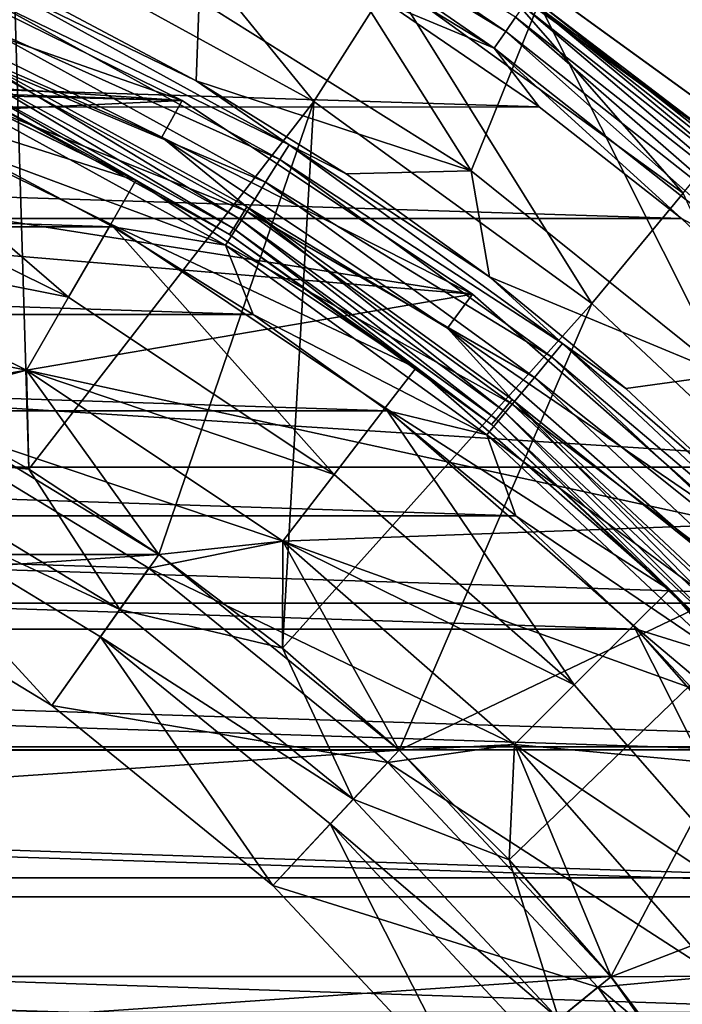
# Model space of a CAD drawing. Units: millimetres. Extents: x -144 to 35, y -82 to 35.
# Drawn here: x 7 to 11, y 8 to 14 of the extents above; entities that cross this region are included whole.
import ezdxf

# ---------------------------------------------------------------- set-up
doc = ezdxf.new("R2010")
doc.units = ezdxf.units.MM
doc.header["$LTSCALE"] = 65.185185
for name, color, linetype in [('1', 7, 'CONTINUOUS'), ('10', 7, 'CONTINUOUS'), ('11', 7, 'CONTINUOUS'), ('110', 7, 'CONTINUOUS'), ('12', 7, 'CONTINUOUS'), ('16', 7, 'CONTINUOUS'), ('18', 7, 'CONTINUOUS'), ('2', 7, 'CONTINUOUS'), ('20', 7, 'CONTINUOUS'), ('22', 7, 'CONTINUOUS'), ('23', 7, 'CONTINUOUS'), ('24', 7, 'CONTINUOUS'), ('25', 7, 'CONTINUOUS'), ('26', 7, 'CONTINUOUS'), ('28', 7, 'CONTINUOUS'), ('30', 7, 'CONTINUOUS'), ('31', 7, 'CONTINUOUS'), ('33', 7, 'CONTINUOUS'), ('35', 7, 'CONTINUOUS'), ('36', 7, 'CONTINUOUS'), ('39', 7, 'CONTINUOUS'), ('4', 7, 'CONTINUOUS'), ('40', 7, 'CONTINUOUS'), ('49', 7, 'CONTINUOUS'), ('5', 7, 'CONTINUOUS'), ('51', 7, 'CONTINUOUS'), ('52', 7, 'CONTINUOUS'), ('54', 7, 'CONTINUOUS'), ('55', 7, 'CONTINUOUS'), ('6', 7, 'CONTINUOUS'), ('81', 7, 'CONTINUOUS'), ('83', 7, 'CONTINUOUS'), ('9', 7, 'CONTINUOUS')]:
    doc.layers.add(name, color=color, linetype=linetype)

msp = doc.modelspace()

# ---------------------------------------------------------------- linework, layer by layer
at = {"layer": '1', "color": 7, "linetype": 'CONTINUOUS', "true_color": 0xaaaaaa}
for points in [[(8.7072, 13.7203, 70.5), (7.281, 15.4724, 70.5), (6.919, 14.7034, 70.5), (8.7072, 13.7203, 70.5)], [(9.1628, 14.4379, 70.5), (7.281, 15.4724, 70.5), (8.7072, 13.7203, 70.5), (9.1628, 14.4379, 70.5)], [(10.3582, 12.5208, 70.5), (9.1628, 14.4379, 70.5), (8.7072, 13.7203, 70.5), (10.3582, 12.5208, 70.5)], [(10.8999, 13.1758, 70.5), (9.1628, 14.4379, 70.5), (10.3582, 12.5208, 70.5), (10.8999, 13.1758, 70.5)], [(11.8457, 11.1239, 70.5), (10.8999, 13.1758, 70.5), (10.3582, 12.5208, 70.5), (11.8457, 11.1239, 70.5)]]:
    msp.add_3dface(points, dxfattribs=at)
at = {"layer": '10', "color": 7, "linetype": 'CONTINUOUS', "true_color": 0xaaaaaa}
for points in [[(5.549, 13.3962, 57.5), (7.25, 12.5574, 57.5), (5.549, 13.3962, 66.3), (5.549, 13.3962, 57.5)], [(5.549, 13.3962, 66.3), (7.25, 12.5574, 57.5), (7.2499, 12.5574, 66.3), (5.549, 13.3962, 66.3)], [(7.25, 12.5574, 57.5), (8.827, 11.5036, 57.5), (7.2499, 12.5574, 66.3), (7.25, 12.5574, 57.5)], [(7.2499, 12.5574, 66.3), (8.827, 11.5036, 57.5), (8.827, 11.5037, 66.3), (7.2499, 12.5574, 66.3)], [(8.827, 11.5036, 57.5), (10.2531, 10.2531, 57.5), (8.827, 11.5037, 66.3), (8.827, 11.5036, 57.5)], [(8.827, 11.5037, 66.3), (10.2531, 10.2531, 57.5), (10.253, 10.253, 66.3), (8.827, 11.5037, 66.3)], [(10.2531, 10.2531, 57.5), (11.5036, 8.827, 57.5), (10.253, 10.253, 66.3), (10.2531, 10.2531, 57.5)], [(10.253, 10.253, 66.3), (11.5036, 8.827, 57.5), (11.5037, 8.827, 66.3), (10.253, 10.253, 66.3)]]:
    msp.add_3dface(points, dxfattribs=at)
at = {"layer": '11', "color": 7, "linetype": 'CONTINUOUS', "true_color": 0xaaaaaa}
for points in [[(7.25, 12.5574, 57.5), (5.549, 13.3962, 57.5), (5.3577, 12.9343, 57.5), (7.25, 12.5574, 57.5)], [(7.0002, 12.1243, 57.5), (7.25, 12.5574, 57.5), (5.3577, 12.9343, 57.5), (7.0002, 12.1243, 57.5)], [(8.827, 11.5036, 57.5), (7.25, 12.5574, 57.5), (7.0002, 12.1243, 57.5), (8.827, 11.5036, 57.5)], [(8.5227, 11.1069, 57.5), (8.827, 11.5036, 57.5), (7.0002, 12.1243, 57.5), (8.5227, 11.1069, 57.5)], [(10.2531, 10.2531, 57.5), (8.827, 11.5036, 57.5), (8.5227, 11.1069, 57.5), (10.2531, 10.2531, 57.5)], [(9.8995, 9.8995, 57.5), (10.2531, 10.2531, 57.5), (8.5227, 11.1069, 57.5), (9.8995, 9.8995, 57.5)], [(11.5036, 8.827, 57.5), (10.2531, 10.2531, 57.5), (9.8995, 9.8995, 57.5), (11.5036, 8.827, 57.5)], [(11.1069, 8.5227, 57.5), (11.5036, 8.827, 57.5), (9.8995, 9.8995, 57.5), (11.1069, 8.5227, 57.5)]]:
    msp.add_3dface(points, dxfattribs=at)
at = {"layer": '110', "color": 7, "linetype": 'CONTINUOUS'}
for points in [[(9.8465, 14.1361, 98.5345), (8.1057, 15.3168, 98.4551), (8.0573, 15.2251, 98.5345), (9.8465, 14.1361, 98.5345)], [(9.9057, 14.2212, 98.4551), (8.1057, 15.3168, 98.4551), (9.8465, 14.1361, 98.5345), (9.9057, 14.2212, 98.4551)], [(9.7776, 14.0369, 98.5844), (8.0573, 15.2251, 98.5345), (8.0009, 15.1183, 98.5844), (9.7776, 14.0369, 98.5844)], [(9.8465, 14.1361, 98.5345), (8.0573, 15.2251, 98.5345), (9.7776, 14.0369, 98.5844), (9.8465, 14.1361, 98.5345)], [(9.1585, 14.2949, 98.6013), (9.7776, 14.0369, 98.5844), (8.0009, 15.1183, 98.5844), (9.1585, 14.2949, 98.6013)], [(11.1549, 13.4568, 98.1013), (9.377, 14.7486, 98.1013), (9.9797, 14.3276, 98.2307), (11.1549, 13.4568, 98.1013)], [(9.1585, 14.2949, 98.6013), (10.045, 13.6877, 98.6013), (9.7776, 14.0369, 98.5844), (9.1585, 14.2949, 98.6013)], [(11.5596, 12.9156, 98.4551), (9.9511, 14.2866, 98.3514), (9.9057, 14.2212, 98.4551), (11.5596, 12.9156, 98.4551)], [(11.6126, 12.9749, 98.3514), (9.9797, 14.3276, 98.2307), (9.9511, 14.2866, 98.3514), (11.6126, 12.9749, 98.3514)], [(11.6126, 12.9749, 98.3514), (9.9511, 14.2866, 98.3514), (11.5596, 12.9156, 98.4551), (11.6126, 12.9749, 98.3514)], [(11.646, 13.0122, 98.2307), (11.1549, 13.4568, 98.1013), (9.9797, 14.3276, 98.2307), (11.646, 13.0122, 98.2307)], [(11.646, 13.0122, 98.2307), (9.9797, 14.3276, 98.2307), (11.6126, 12.9749, 98.3514), (11.646, 13.0122, 98.2307)], [(11.4906, 12.8382, 98.5345), (9.9057, 14.2212, 98.4551), (9.8465, 14.1361, 98.5345), (11.4906, 12.8382, 98.5345)], [(11.5596, 12.9156, 98.4551), (9.9057, 14.2212, 98.4551), (11.4906, 12.8382, 98.5345), (11.5596, 12.9156, 98.4551)], [(11.4101, 12.7482, 98.5844), (9.8465, 14.1361, 98.5345), (9.7776, 14.0369, 98.5844), (11.4101, 12.7482, 98.5844)], [(11.4906, 12.8382, 98.5345), (9.8465, 14.1361, 98.5345), (11.4101, 12.7482, 98.5844), (11.4906, 12.8382, 98.5345)], [(10.045, 13.6877, 98.6013), (10.8914, 13.0257, 98.6013), (9.7776, 14.0369, 98.5844), (10.045, 13.6877, 98.6013)], [(10.8914, 13.0257, 98.6013), (11.4101, 12.7482, 98.5844), (9.7776, 14.0369, 98.5844), (10.8914, 13.0257, 98.6013)], [(10.8914, 13.0257, 98.6013), (12.4503, 11.5483, 98.6013), (11.4101, 12.7482, 98.5844), (10.8914, 13.0257, 98.6013)]]:
    msp.add_3dface(points, dxfattribs=at)
at = {"layer": '12', "color": 7, "linetype": 'CONTINUOUS', "true_color": 0xaaaaaa}
for points in [[(7.0145, 11.5346, 57), (6.2108, 11.9865, 57), (6.2109, 11.9865, 52), (7.0145, 11.5346, 57)], [(7.7852, 11.0291, 52), (7.0145, 11.5346, 57), (6.2109, 11.9865, 52), (7.7852, 11.0291, 52)], [(7.7851, 11.0292, 57), (7.0145, 11.5346, 57), (7.7852, 11.0291, 52), (7.7851, 11.0292, 57)], [(8.5197, 10.4721, 57), (7.7851, 11.0292, 57), (7.7852, 11.0291, 52), (8.5197, 10.4721, 57)], [(9.2145, 9.8663, 52), (8.5197, 10.4721, 57), (7.7852, 11.0291, 52), (9.2145, 9.8663, 52)], [(9.2145, 9.8662, 57), (8.5197, 10.4721, 57), (9.2145, 9.8663, 52), (9.2145, 9.8662, 57)], [(10.4721, 8.5197, 52), (9.2145, 9.8662, 57), (9.2145, 9.8663, 52), (10.4721, 8.5197, 52)], [(9.8662, 9.2145, 57), (9.2145, 9.8662, 57), (10.4721, 8.5197, 52), (9.8662, 9.2145, 57)], [(10.4722, 8.5195, 57), (9.8662, 9.2145, 57), (10.4721, 8.5197, 52), (10.4722, 8.5195, 57)], [(11.5347, 7.0144, 52), (10.4722, 8.5195, 57), (10.4721, 8.5197, 52), (11.5347, 7.0144, 52)], [(11.029, 7.7854, 57), (10.4722, 8.5195, 57), (11.5347, 7.0144, 52), (11.029, 7.7854, 57)]]:
    msp.add_3dface(points, dxfattribs=at)
at = {"layer": '16', "color": 7, "linetype": 'CONTINUOUS', "true_color": 0xaaaaaa}
for points in [[(5.7404, 13.8581, 66.8), (5.549, 13.3962, 66.3), (7.2499, 12.5574, 66.3), (5.7404, 13.8581, 66.8)], [(7.5, 12.9904, 66.8), (5.7404, 13.8581, 66.8), (7.2499, 12.5574, 66.3), (7.5, 12.9904, 66.8)], [(7.5, 12.9904, 66.8), (7.2499, 12.5574, 66.3), (8.827, 11.5037, 66.3), (7.5, 12.9904, 66.8)], [(9.1314, 11.9003, 66.8), (7.5, 12.9904, 66.8), (8.827, 11.5037, 66.3), (9.1314, 11.9003, 66.8)], [(9.1314, 11.9003, 66.8), (8.827, 11.5037, 66.3), (10.253, 10.253, 66.3), (9.1314, 11.9003, 66.8)], [(10.6066, 10.6066, 66.8), (9.1314, 11.9003, 66.8), (10.253, 10.253, 66.3), (10.6066, 10.6066, 66.8)], [(10.6066, 10.6066, 66.8), (10.253, 10.253, 66.3), (11.5037, 8.827, 66.3), (10.6066, 10.6066, 66.8)], [(11.9003, 9.1314, 66.8), (10.6066, 10.6066, 66.8), (11.5037, 8.827, 66.3), (11.9003, 9.1314, 66.8)]]:
    msp.add_3dface(points, dxfattribs=at)
at = {"layer": '18', "color": 7, "linetype": 'CONTINUOUS', "true_color": 0xaaaaaa}
for points in [[(7.0002, 12.1243, 57.5), (5.3577, 12.9343, 57.5), (6.2108, 11.9865, 57), (7.0002, 12.1243, 57.5)], [(7.0002, 12.1243, 57.5), (6.2108, 11.9865, 57), (7.0145, 11.5346, 57), (7.0002, 12.1243, 57.5)], [(8.5227, 11.1069, 57.5), (7.0002, 12.1243, 57.5), (7.7851, 11.0292, 57), (8.5227, 11.1069, 57.5)], [(7.0002, 12.1243, 57.5), (7.0145, 11.5346, 57), (7.7851, 11.0292, 57), (7.0002, 12.1243, 57.5)], [(8.5227, 11.1069, 57.5), (7.7851, 11.0292, 57), (8.5197, 10.4721, 57), (8.5227, 11.1069, 57.5)], [(8.5227, 11.1069, 57.5), (8.5197, 10.4721, 57), (9.2145, 9.8662, 57), (8.5227, 11.1069, 57.5)], [(9.8995, 9.8995, 57.5), (8.5227, 11.1069, 57.5), (9.2145, 9.8662, 57), (9.8995, 9.8995, 57.5)], [(9.8995, 9.8995, 57.5), (9.2145, 9.8662, 57), (9.8662, 9.2145, 57), (9.8995, 9.8995, 57.5)], [(9.8995, 9.8995, 57.5), (9.8662, 9.2145, 57), (10.4722, 8.5195, 57), (9.8995, 9.8995, 57.5)], [(11.1069, 8.5227, 57.5), (9.8995, 9.8995, 57.5), (10.4722, 8.5195, 57), (11.1069, 8.5227, 57.5)], [(11.1069, 8.5227, 57.5), (10.4722, 8.5195, 57), (11.029, 7.7854, 57), (11.1069, 8.5227, 57.5)]]:
    msp.add_3dface(points, dxfattribs=at)
at = {"layer": '2', "color": 7, "linetype": 'CONTINUOUS', "true_color": 0xaaaaaa}
for points in [[(5.8552, 14.1353, 66.8), (7.65, 13.2502, 66.8), (5.8551, 14.1354, 69), (5.8552, 14.1353, 66.8)], [(5.8551, 14.1354, 69), (7.65, 13.2502, 66.8), (7.65, 13.2502, 69), (5.8551, 14.1354, 69)], [(7.65, 13.2502, 66.8), (9.314, 12.1383, 66.8), (7.65, 13.2502, 69), (7.65, 13.2502, 66.8)], [(7.65, 13.2502, 69), (9.314, 12.1383, 66.8), (9.314, 12.1383, 69), (7.65, 13.2502, 69)], [(9.314, 12.1383, 66.8), (10.8187, 10.8187, 66.8), (9.314, 12.1383, 69), (9.314, 12.1383, 66.8)], [(9.314, 12.1383, 69), (10.8187, 10.8187, 66.8), (10.8187, 10.8187, 69), (9.314, 12.1383, 69)], [(10.8187, 10.8187, 66.8), (12.1383, 9.314, 66.8), (10.8187, 10.8187, 69), (10.8187, 10.8187, 66.8)], [(10.8187, 10.8187, 69), (12.1383, 9.314, 66.8), (12.1383, 9.314, 69), (10.8187, 10.8187, 69)]]:
    msp.add_3dface(points, dxfattribs=at)
at = {"layer": '20', "color": 7, "linetype": 'CONTINUOUS', "true_color": 0xaaaaaa}
for points in [[(7.8033, 13.5081, 69.3), (5.9725, 14.4114, 69.3), (6.6028, 14.0317, 69.2854), (7.8033, 13.5081, 69.3)], [(5.8551, 14.1354, 69), (7.65, 13.2502, 69), (6.5207, 13.8571, 69.0927), (5.8551, 14.1354, 69)], [(6.5671, 13.9559, 69.2428), (8.2645, 13.0228, 69.2428), (6.6028, 14.0317, 69.2854), (6.5671, 13.9559, 69.2428)], [(7.8033, 13.5081, 69.3), (6.6028, 14.0317, 69.2854), (8.3094, 13.0935, 69.2854), (7.8033, 13.5081, 69.3)], [(6.6028, 14.0317, 69.2854), (8.2645, 13.0228, 69.2428), (8.3094, 13.0935, 69.2854), (6.6028, 14.0317, 69.2854)], [(6.5388, 13.8957, 69.1764), (8.2289, 12.9666, 69.1764), (6.5671, 13.9559, 69.2428), (6.5388, 13.8957, 69.1764)], [(6.5671, 13.9559, 69.2428), (8.2289, 12.9666, 69.1764), (8.2645, 13.0228, 69.2428), (6.5671, 13.9559, 69.2428)], [(6.5207, 13.8571, 69.0927), (8.206, 12.9306, 69.0927), (6.5388, 13.8957, 69.1764), (6.5207, 13.8571, 69.0927)], [(6.5388, 13.8957, 69.1764), (8.206, 12.9306, 69.0927), (8.2289, 12.9666, 69.1764), (6.5388, 13.8957, 69.1764)], [(6.5207, 13.8571, 69.0927), (7.65, 13.2502, 69), (8.206, 12.9306, 69.0927), (6.5207, 13.8571, 69.0927)], [(9.5005, 12.3734, 69.3), (7.8033, 13.5081, 69.3), (8.3094, 13.0935, 69.2854), (9.5005, 12.3734, 69.3)], [(7.65, 13.2502, 69), (9.314, 12.1383, 69), (8.206, 12.9306, 69.0927), (7.65, 13.2502, 69)], [(8.2645, 13.0228, 69.2428), (9.8315, 11.8843, 69.2428), (8.3094, 13.0935, 69.2854), (8.2645, 13.0228, 69.2428)], [(9.5005, 12.3734, 69.3), (8.3094, 13.0935, 69.2854), (9.8849, 11.9488, 69.2854), (9.5005, 12.3734, 69.3)], [(8.3094, 13.0935, 69.2854), (9.8315, 11.8843, 69.2428), (9.8849, 11.9488, 69.2854), (8.3094, 13.0935, 69.2854)], [(8.2289, 12.9666, 69.1764), (9.7891, 11.833, 69.1764), (8.2645, 13.0228, 69.2428), (8.2289, 12.9666, 69.1764)], [(8.2645, 13.0228, 69.2428), (9.7891, 11.833, 69.1764), (9.8315, 11.8843, 69.2428), (8.2645, 13.0228, 69.2428)], [(8.206, 12.9306, 69.0927), (9.7619, 11.8002, 69.0927), (8.2289, 12.9666, 69.1764), (8.206, 12.9306, 69.0927)], [(8.2289, 12.9666, 69.1764), (9.7619, 11.8002, 69.0927), (9.7891, 11.833, 69.1764), (8.2289, 12.9666, 69.1764)], [(8.206, 12.9306, 69.0927), (9.314, 12.1383, 69), (9.7619, 11.8002, 69.0927), (8.206, 12.9306, 69.0927)], [(11.0349, 11.0268, 69.3), (9.5005, 12.3734, 69.3), (9.8849, 11.9488, 69.2854), (11.0349, 11.0268, 69.3)], [(9.314, 12.1383, 69), (10.8187, 10.8187, 69), (9.7619, 11.8002, 69.0927), (9.314, 12.1383, 69)], [(9.8315, 11.8843, 69.2428), (11.2435, 10.5583, 69.2428), (9.8849, 11.9488, 69.2854), (9.8315, 11.8843, 69.2428)], [(11.0349, 11.0268, 69.3), (9.8849, 11.9488, 69.2854), (11.3045, 10.6157, 69.2854), (11.0349, 11.0268, 69.3)], [(9.8849, 11.9488, 69.2854), (11.2435, 10.5583, 69.2428), (11.3045, 10.6157, 69.2854), (9.8849, 11.9488, 69.2854)], [(9.7891, 11.833, 69.1764), (11.195, 10.5128, 69.1764), (9.8315, 11.8843, 69.2428), (9.7891, 11.833, 69.1764)], [(9.8315, 11.8843, 69.2428), (11.195, 10.5128, 69.1764), (11.2435, 10.5583, 69.2428), (9.8315, 11.8843, 69.2428)], [(9.7619, 11.8002, 69.0927), (11.1639, 10.4836, 69.0927), (9.7891, 11.833, 69.1764), (9.7619, 11.8002, 69.0927)], [(9.7891, 11.833, 69.1764), (11.1639, 10.4836, 69.0927), (11.195, 10.5128, 69.1764), (9.7891, 11.833, 69.1764)], [(9.7619, 11.8002, 69.0927), (10.8187, 10.8187, 69), (11.1639, 10.4836, 69.0927), (9.7619, 11.8002, 69.0927)], [(10.8187, 10.8187, 69), (12.1383, 9.314, 69), (11.1639, 10.4836, 69.0927), (10.8187, 10.8187, 69)]]:
    msp.add_3dface(points, dxfattribs=at)
at = {"layer": '22', "color": 7, "linetype": 'CONTINUOUS', "true_color": 0xaaaaaa}
for points in [[(9.1628, 14.4379, 70.5), (10.8999, 13.1758, 70.5), (9.4305, 14.8602, 70), (9.1628, 14.4379, 70.5)], [(10.8999, 13.1758, 70.5), (11.2186, 13.5611, 70), (9.4305, 14.8602, 70), (10.8999, 13.1758, 70.5)]]:
    msp.add_3dface(points, dxfattribs=at)
at = {"layer": '23', "color": 7, "linetype": 'CONTINUOUS', "true_color": 0xaaaaaa}
for points in [[(35, 30, 50), (35, -30, 50), (-35, 30, 50), (35, 30, 50)], [(-35, 30, 50), (35, -30, 50), (-35, -30, 50), (-35, 30, 50)]]:
    msp.add_3dface(points, dxfattribs=at)
at = {"layer": '24', "color": 7, "linetype": 'CONTINUOUS', "true_color": 0xaaaaaa}
for points in [[(-6.0655, 14.6435, 70.5), (6.0655, 14.6435, 70.5), (7.925, 13.7265, 70.5), (-6.0655, 14.6435, 70.5)], [(-6.0655, 14.6435, 70.5), (7.925, 13.7265, 70.5), (0, 14, 70.5), (-6.0655, 14.6435, 70.5)], [(0, 14, 70.5), (7.925, 13.7265, 70.5), (1.8274, 13.8802, 70.5), (0, 14, 70.5)], [(1.8274, 13.8802, 70.5), (7.925, 13.7265, 70.5), (3.6236, 13.5229, 70.5), (1.8274, 13.8802, 70.5)], [(7.925, 13.7265, 70.5), (9.6489, 12.5747, 70.5), (3.6236, 13.5229, 70.5), (7.925, 13.7265, 70.5)], [(3.6236, 13.5229, 70.5), (9.6489, 12.5747, 70.5), (5.3577, 12.9343, 70.5), (3.6236, 13.5229, 70.5)], [(5.3577, 12.9343, 70.5), (9.6489, 12.5747, 70.5), (7, 12.1243, 70.5), (5.3577, 12.9343, 70.5)], [(9.6489, 12.5747, 70.5), (11.2076, 11.2076, 70.5), (7, 12.1243, 70.5), (9.6489, 12.5747, 70.5)], [(7, 12.1243, 70.5), (11.2076, 11.2076, 70.5), (8.5227, 11.1069, 70.5), (7, 12.1243, 70.5)], [(11.2076, 11.2076, 70.5), (12.5747, 9.6489, 70.5), (8.5227, 11.1069, 70.5), (11.2076, 11.2076, 70.5)], [(8.5227, 11.1069, 70.5), (12.5747, 9.6489, 70.5), (9.8995, 9.8995, 70.5), (8.5227, 11.1069, 70.5)], [(9.8995, 9.8995, 70.5), (12.5747, 9.6489, 70.5), (11.1069, 8.5227, 70.5), (9.8995, 9.8995, 70.5)]]:
    msp.add_3dface(points, dxfattribs=at)
at = {"layer": '25', "color": 7, "linetype": 'CONTINUOUS', "true_color": 0xaaaaaa}
for points in [[(7.0144, 11.5347, 81), (6.2109, 11.9864, 81), (6.0269, 11.6313, 81), (7.0144, 11.5347, 81)], [(7.5545, 10.7023, 81), (7.0144, 11.5347, 81), (6.0269, 11.6313, 81), (7.5545, 10.7023, 81)], [(7.7851, 11.0291, 81), (7.0144, 11.5347, 81), (7.5545, 10.7023, 81), (7.7851, 11.0291, 81)], [(8.5197, 10.4721, 81), (7.7851, 11.0291, 81), (7.5545, 10.7023, 81), (8.5197, 10.4721, 81)], [(8.9414, 9.574, 81), (8.5197, 10.4721, 81), (7.5545, 10.7023, 81), (8.9414, 9.574, 81)], [(9.2145, 9.8663, 81), (8.5197, 10.4721, 81), (8.9414, 9.574, 81), (9.2145, 9.8663, 81)], [(9.8663, 9.2145, 81), (9.2145, 9.8663, 81), (8.9414, 9.574, 81), (9.8663, 9.2145, 81)], [(10.1619, 8.2672, 81), (9.8663, 9.2145, 81), (8.9414, 9.574, 81), (10.1619, 8.2672, 81)], [(10.4721, 8.5196, 81), (9.8663, 9.2145, 81), (10.1619, 8.2672, 81), (10.4721, 8.5196, 81)], [(11.0291, 7.7852, 81), (10.4721, 8.5196, 81), (10.1619, 8.2672, 81), (11.0291, 7.7852, 81)]]:
    msp.add_3dface(points, dxfattribs=at)
at = {"layer": '26', "color": 7, "linetype": 'CONTINUOUS', "true_color": 0xaaaaaa}
for points in [[(5.7048, 11.0098, 73.0774), (7.1508, 10.1305, 73.0774), (5.7047, 11.0098, 77), (5.7048, 11.0098, 73.0774)], [(5.7047, 11.0098, 77), (7.1508, 10.1305, 73.0774), (7.1508, 10.1305, 77), (5.7047, 11.0098, 77)], [(7.1508, 10.1305, 73.0774), (8.4636, 9.0624, 73.0774), (7.1508, 10.1305, 77), (7.1508, 10.1305, 73.0774)], [(7.1508, 10.1305, 77), (8.4636, 9.0624, 73.0774), (8.4636, 9.0624, 77), (7.1508, 10.1305, 77)], [(8.4636, 9.0624, 73.0774), (9.6188, 7.8255, 73.0774), (8.4636, 9.0624, 77), (8.4636, 9.0624, 73.0774)], [(8.4636, 9.0624, 77), (9.6188, 7.8255, 73.0774), (9.6188, 7.8256, 77), (8.4636, 9.0624, 77)]]:
    msp.add_3dface(points, dxfattribs=at)
at = {"layer": '28', "color": 7, "linetype": 'CONTINUOUS', "true_color": 0xaaaaaa}
for points in [[(6.919, 14.7034, 70.5), (6.2109, 11.9864, 81), (7.0144, 11.5347, 81), (6.919, 14.7034, 70.5)], [(8.7072, 13.7203, 70.5), (6.919, 14.7034, 70.5), (7.0144, 11.5347, 81), (8.7072, 13.7203, 70.5)], [(8.7072, 13.7203, 70.5), (7.0144, 11.5347, 81), (7.7851, 11.0291, 81), (8.7072, 13.7203, 70.5)], [(8.7072, 13.7203, 70.5), (7.7851, 11.0291, 81), (8.5197, 10.4721, 81), (8.7072, 13.7203, 70.5)], [(10.3582, 12.5208, 70.5), (8.7072, 13.7203, 70.5), (8.5197, 10.4721, 81), (10.3582, 12.5208, 70.5)], [(10.3582, 12.5208, 70.5), (8.5197, 10.4721, 81), (9.2145, 9.8663, 81), (10.3582, 12.5208, 70.5)], [(11.8457, 11.1239, 70.5), (10.3582, 12.5208, 70.5), (9.2145, 9.8663, 81), (11.8457, 11.1239, 70.5)], [(11.8457, 11.1239, 70.5), (9.2145, 9.8663, 81), (9.8663, 9.2145, 81), (11.8457, 11.1239, 70.5)], [(11.8457, 11.1239, 70.5), (9.8663, 9.2145, 81), (10.4721, 8.5196, 81), (11.8457, 11.1239, 70.5)], [(13.1465, 9.5515, 70.5), (11.8457, 11.1239, 70.5), (10.4721, 8.5196, 81), (13.1465, 9.5515, 70.5)], [(13.1465, 9.5515, 70.5), (10.4721, 8.5196, 81), (11.0291, 7.7852, 81), (13.1465, 9.5515, 70.5)]]:
    msp.add_3dface(points, dxfattribs=at)
at = {"layer": '30', "color": 7, "linetype": 'CONTINUOUS', "true_color": 0xaaaaaa}
for points in [[(5.3577, 12.9343, 72.5), (7, 12.1243, 72.5), (4.4873, 12.6263, 72.5), (5.3577, 12.9343, 72.5)], [(4.4873, 12.6263, 72.5), (7, 12.1243, 72.5), (6.1648, 11.8977, 72.5), (4.4873, 12.6263, 72.5)], [(7, 12.1243, 72.5), (8.5227, 11.1069, 72.5), (6.1648, 11.8977, 72.5), (7, 12.1243, 72.5)], [(6.1648, 11.8977, 72.5), (8.5227, 11.1069, 72.5), (7.7274, 10.9475, 72.5), (6.1648, 11.8977, 72.5)], [(8.5227, 11.1069, 72.5), (9.8995, 9.8995, 72.5), (7.7274, 10.9475, 72.5), (8.5227, 11.1069, 72.5)], [(7.7274, 10.9475, 72.5), (9.8995, 9.8995, 72.5), (9.1461, 9.7933, 72.5), (7.7274, 10.9475, 72.5)], [(9.8995, 9.8995, 72.5), (11.1069, 8.5227, 72.5), (9.1461, 9.7933, 72.5), (9.8995, 9.8995, 72.5)], [(9.1461, 9.7933, 72.5), (11.1069, 8.5227, 72.5), (10.3945, 8.4567, 72.5), (9.1461, 9.7933, 72.5)], [(11.1069, 8.5227, 72.5), (12.1243, 7, 72.5), (10.3945, 8.4567, 72.5), (11.1069, 8.5227, 72.5)], [(10.3945, 8.4567, 72.5), (12.1243, 7, 72.5), (11.4492, 6.9625, 72.5), (10.3945, 8.4567, 72.5)]]:
    msp.add_3dface(points, dxfattribs=at)
at = {"layer": '31', "color": 7, "linetype": 'CONTINUOUS', "true_color": 0xaaaaaa}
for points in [[(5.3577, 12.9343, 70.5), (7, 12.1243, 70.5), (5.3577, 12.9343, 72.5), (5.3577, 12.9343, 70.5)], [(7, 12.1243, 70.5), (7, 12.1243, 72.5), (5.3577, 12.9343, 72.5), (7, 12.1243, 70.5)], [(7, 12.1243, 70.5), (8.5227, 11.1069, 70.5), (7, 12.1243, 72.5), (7, 12.1243, 70.5)], [(8.5227, 11.1069, 70.5), (8.5227, 11.1069, 72.5), (7, 12.1243, 72.5), (8.5227, 11.1069, 70.5)], [(8.5227, 11.1069, 70.5), (9.8995, 9.8995, 70.5), (8.5227, 11.1069, 72.5), (8.5227, 11.1069, 70.5)], [(9.8995, 9.8995, 70.5), (9.8995, 9.8995, 72.5), (8.5227, 11.1069, 72.5), (9.8995, 9.8995, 70.5)], [(9.8995, 9.8995, 70.5), (11.1069, 8.5227, 70.5), (9.8995, 9.8995, 72.5), (9.8995, 9.8995, 70.5)], [(11.1069, 8.5227, 70.5), (11.1069, 8.5227, 72.5), (9.8995, 9.8995, 72.5), (11.1069, 8.5227, 70.5)]]:
    msp.add_3dface(points, dxfattribs=at)
at = {"layer": '33', "color": 7, "linetype": 'CONTINUOUS', "true_color": 0xaaaaaa}
for points in [[(5.7048, 11.0098, 73.0774), (6.1648, 11.8977, 72.5), (7.7274, 10.9475, 72.5), (5.7048, 11.0098, 73.0774)], [(7.1508, 10.1305, 73.0774), (5.7048, 11.0098, 73.0774), (7.7274, 10.9475, 72.5), (7.1508, 10.1305, 73.0774)], [(7.1508, 10.1305, 73.0774), (7.7274, 10.9475, 72.5), (9.1461, 9.7933, 72.5), (7.1508, 10.1305, 73.0774)], [(8.4636, 9.0624, 73.0774), (7.1508, 10.1305, 73.0774), (9.1461, 9.7933, 72.5), (8.4636, 9.0624, 73.0774)], [(8.4636, 9.0624, 73.0774), (9.1461, 9.7933, 72.5), (10.3945, 8.4567, 72.5), (8.4636, 9.0624, 73.0774)], [(9.6188, 7.8255, 73.0774), (8.4636, 9.0624, 73.0774), (10.3945, 8.4567, 72.5), (9.6188, 7.8255, 73.0774)], [(9.6188, 7.8255, 73.0774), (10.3945, 8.4567, 72.5), (11.4492, 6.9625, 72.5), (9.6188, 7.8255, 73.0774)]]:
    msp.add_3dface(points, dxfattribs=at)
at = {"layer": '35', "color": 7, "linetype": 'CONTINUOUS', "true_color": 0xaaaaaa}
for points in [[(7.5545, 10.7023, 81), (6.0269, 11.6313, 81), (7.5545, 10.7023, 77.5), (7.5545, 10.7023, 81)], [(7.5545, 10.7023, 77.5), (6.0269, 11.6313, 81), (6.0269, 11.6313, 77.5), (7.5545, 10.7023, 77.5)], [(8.9414, 9.574, 81), (7.5545, 10.7023, 81), (8.9414, 9.574, 77.5), (8.9414, 9.574, 81)], [(8.9414, 9.574, 77.5), (7.5545, 10.7023, 81), (7.5545, 10.7023, 77.5), (8.9414, 9.574, 77.5)], [(10.1619, 8.2672, 81), (8.9414, 9.574, 81), (10.1619, 8.2672, 77.5), (10.1619, 8.2672, 81)], [(10.1619, 8.2672, 77.5), (8.9414, 9.574, 81), (8.9414, 9.574, 77.5), (10.1619, 8.2672, 77.5)]]:
    msp.add_3dface(points, dxfattribs=at)
at = {"layer": '36', "color": 7, "linetype": 'CONTINUOUS', "true_color": 0xaaaaaa}
for points in [[(7.5545, 10.7023, 77.5), (6.0269, 11.6313, 77.5), (5.9347, 11.4538, 77.5), (7.5545, 10.7023, 77.5)], [(7.439, 10.539, 77.5), (7.5545, 10.7023, 77.5), (5.9347, 11.4538, 77.5), (7.439, 10.539, 77.5)], [(8.9414, 9.574, 77.5), (7.5545, 10.7023, 77.5), (7.439, 10.539, 77.5), (8.9414, 9.574, 77.5)], [(8.8048, 9.4279, 77.5), (8.9414, 9.574, 77.5), (7.439, 10.539, 77.5), (8.8048, 9.4279, 77.5)], [(10.1619, 8.2672, 77.5), (8.9414, 9.574, 77.5), (8.8048, 9.4279, 77.5), (10.1619, 8.2672, 77.5)], [(10.0066, 8.1412, 77.5), (10.1619, 8.2672, 77.5), (8.8048, 9.4279, 77.5), (10.0066, 8.1412, 77.5)]]:
    msp.add_3dface(points, dxfattribs=at)
at = {"layer": '39', "color": 7, "linetype": 'CONTINUOUS', "true_color": 0xaaaaaa}
for points in [[(5.7047, 11.0098, 77), (7.1508, 10.1305, 77), (5.9347, 11.4538, 77.5), (5.7047, 11.0098, 77)], [(7.1508, 10.1305, 77), (7.439, 10.539, 77.5), (5.9347, 11.4538, 77.5), (7.1508, 10.1305, 77)], [(7.1508, 10.1305, 77), (8.4636, 9.0624, 77), (7.439, 10.539, 77.5), (7.1508, 10.1305, 77)], [(8.4636, 9.0624, 77), (8.8048, 9.4279, 77.5), (7.439, 10.539, 77.5), (8.4636, 9.0624, 77)], [(8.4636, 9.0624, 77), (9.6188, 7.8256, 77), (8.8048, 9.4279, 77.5), (8.4636, 9.0624, 77)], [(9.6188, 7.8256, 77), (10.0066, 8.1412, 77.5), (8.8048, 9.4279, 77.5), (9.6188, 7.8256, 77)]]:
    msp.add_3dface(points, dxfattribs=at)
at = {"layer": '4', "color": 7, "linetype": 'CONTINUOUS', "true_color": 0xaaaaaa}
for points in [[(11.2186, 13.5611, 70), (9.4306, 14.8602, 52), (9.4305, 14.8602, 70), (11.2186, 13.5611, 70)], [(11.2187, 13.561, 52), (9.4306, 14.8602, 52), (11.2186, 13.5611, 70), (11.2187, 13.561, 52)]]:
    msp.add_3dface(points, dxfattribs=at)
at = {"layer": '40', "color": 7, "linetype": 'CONTINUOUS', "true_color": 0xaaaaaa}
msp.add_3dface([(9.4306, 14.8602, 52), (11.2187, 13.561, 52), (35, 30, 52), (9.4306, 14.8602, 52)], dxfattribs=at)
at = {"layer": '49', "color": 7, "linetype": 'CONTINUOUS', "true_color": 0xaaaaaa}
for points in [[(7.7852, 11.0291, 52), (6.2109, 11.9865, 52), (-7.7852, 11.0291, 52), (7.7852, 11.0291, 52)], [(9.2145, 9.8663, 52), (7.7852, 11.0291, 52), (-9.2145, 9.8663, 52), (9.2145, 9.8663, 52)], [(7.7852, 11.0291, 52), (-7.7852, 11.0291, 52), (-9.2145, 9.8663, 52), (7.7852, 11.0291, 52)], [(10.4721, 8.5197, 52), (9.2145, 9.8663, 52), (-10.4721, 8.5197, 52), (10.4721, 8.5197, 52)], [(9.2145, 9.8663, 52), (-9.2145, 9.8663, 52), (-10.4721, 8.5197, 52), (9.2145, 9.8663, 52)], [(11.5347, 7.0144, 52), (10.4721, 8.5197, 52), (-11.5347, 7.0144, 52), (11.5347, 7.0144, 52)], [(10.4721, 8.5197, 52), (-10.4721, 8.5197, 52), (-11.5347, 7.0144, 52), (10.4721, 8.5197, 52)]]:
    msp.add_3dface(points, dxfattribs=at)
at = {"layer": '5', "color": 7, "linetype": 'CONTINUOUS', "true_color": 0xaaaaaa}
for points in [[(7.9248, 13.7266, 69.3), (6.0655, 14.6435, 70.5), (6.0654, 14.6435, 69.3), (7.9248, 13.7266, 69.3)], [(7.925, 13.7265, 70.5), (6.0655, 14.6435, 70.5), (7.9248, 13.7266, 69.3), (7.925, 13.7265, 70.5)], [(9.6487, 12.5748, 69.3), (7.925, 13.7265, 70.5), (7.9248, 13.7266, 69.3), (9.6487, 12.5748, 69.3)], [(9.6489, 12.5747, 70.5), (7.925, 13.7265, 70.5), (9.6487, 12.5748, 69.3), (9.6489, 12.5747, 70.5)], [(11.2077, 11.2076, 69.3), (9.6489, 12.5747, 70.5), (9.6487, 12.5748, 69.3), (11.2077, 11.2076, 69.3)], [(11.2076, 11.2076, 70.5), (9.6489, 12.5747, 70.5), (11.2077, 11.2076, 69.3), (11.2076, 11.2076, 70.5)]]:
    msp.add_3dface(points, dxfattribs=at)
at = {"layer": '51', "color": 7, "linetype": 'CONTINUOUS'}
for points in [[(-9.1586, 14.2948, 98.6013), (-10.0452, 13.6876, 98.6013), (10.045, 13.6877, 98.6013), (-9.1586, 14.2948, 98.6013)], [(9.1585, 14.2949, 98.6013), (-9.1586, 14.2948, 98.6013), (10.045, 13.6877, 98.6013), (9.1585, 14.2949, 98.6013)], [(-10.0452, 13.6876, 98.6013), (-10.8915, 13.0256, 98.6013), (10.8914, 13.0257, 98.6013), (-10.0452, 13.6876, 98.6013)], [(10.045, 13.6877, 98.6013), (-10.0452, 13.6876, 98.6013), (10.8914, 13.0257, 98.6013), (10.045, 13.6877, 98.6013)], [(-10.8915, 13.0256, 98.6013), (-12.4504, 11.5482, 98.6013), (12.4503, 11.5483, 98.6013), (-10.8915, 13.0256, 98.6013)], [(10.8914, 13.0257, 98.6013), (-10.8915, 13.0256, 98.6013), (12.4503, 11.5483, 98.6013), (10.8914, 13.0257, 98.6013)], [(-12.4504, 11.5482, 98.6013), (-13.1568, 10.7385, 98.6013), (13.1567, 10.7386, 98.6013), (-12.4504, 11.5482, 98.6013)], [(12.4503, 11.5483, 98.6013), (-12.4504, 11.5482, 98.6013), (13.1567, 10.7386, 98.6013), (12.4503, 11.5483, 98.6013)], [(-13.1568, 10.7385, 98.6013), (-13.8107, 9.8857, 98.6013), (13.8106, 9.8858, 98.6013), (-13.1568, 10.7385, 98.6013)], [(13.1567, 10.7386, 98.6013), (-13.1568, 10.7385, 98.6013), (13.8106, 9.8858, 98.6013), (13.1567, 10.7386, 98.6013)], [(-13.8107, 9.8857, 98.6013), (-14.4095, 8.9932, 98.6013), (14.4094, 8.9933, 98.6013), (-13.8107, 9.8857, 98.6013)], [(13.8106, 9.8858, 98.6013), (-13.8107, 9.8857, 98.6013), (14.4094, 8.9933, 98.6013), (13.8106, 9.8858, 98.6013)], [(-14.4095, 8.9932, 98.6013), (-14.9505, 8.065, 98.6013), (14.9504, 8.0651, 98.6013), (-14.4095, 8.9932, 98.6013)], [(14.4094, 8.9933, 98.6013), (-14.4095, 8.9932, 98.6013), (14.9504, 8.0651, 98.6013), (14.4094, 8.9933, 98.6013)]]:
    msp.add_3dface(points, dxfattribs=at)
at = {"layer": '52', "color": 7, "linetype": 'CONTINUOUS'}
for points in [[(11.1549, 13.4568, 98.1013), (10.0427, 14.3045, 79.2843), (9.377, 14.7486, 98.1013), (11.1549, 13.4568, 98.1013)], [(11.6207, 13.0575, 78.7028), (10.0427, 14.3045, 79.2843), (11.1549, 13.4568, 98.1013), (11.6207, 13.0575, 78.7028)]]:
    msp.add_3dface(points, dxfattribs=at)
at = {"layer": '54', "color": 7, "linetype": 'CONTINUOUS'}
for points in [[(-6.6455, 13.4386, 96.6013), (7.5125, 12.9748, 96.6013), (-7.5125, 12.9748, 96.6013), (-6.6455, 13.4386, 96.6013)], [(6.6455, 13.4386, 96.6013), (7.5125, 12.9748, 96.6013), (-6.6455, 13.4386, 96.6013), (6.6455, 13.4386, 96.6013)], [(-7.5125, 12.9748, 96.6013), (8.3473, 12.4553, 96.6013), (-8.3473, 12.4553, 96.6013), (-7.5125, 12.9748, 96.6013)], [(7.5125, 12.9748, 96.6013), (8.3473, 12.4553, 96.6013), (-7.5125, 12.9748, 96.6013), (7.5125, 12.9748, 96.6013)], [(-8.3473, 12.4553, 96.6013), (9.1464, 11.8822, 96.6013), (-9.1464, 11.8822, 96.6013), (-8.3473, 12.4553, 96.6013)], [(8.3473, 12.4553, 96.6013), (9.1464, 11.8822, 96.6013), (-8.3473, 12.4553, 96.6013), (8.3473, 12.4553, 96.6013)], [(-9.1464, 11.8822, 96.6013), (9.9062, 11.2581, 96.6013), (-9.9062, 11.2581, 96.6013), (-9.1464, 11.8822, 96.6013)], [(9.1464, 11.8822, 96.6013), (9.9062, 11.2581, 96.6013), (-9.1464, 11.8822, 96.6013), (9.1464, 11.8822, 96.6013)], [(-9.9062, 11.2581, 96.6013), (10.6234, 10.5856, 96.6013), (-10.6234, 10.5856, 96.6013), (-9.9062, 11.2581, 96.6013)], [(9.9062, 11.2581, 96.6013), (10.6234, 10.5856, 96.6013), (-9.9062, 11.2581, 96.6013), (9.9062, 11.2581, 96.6013)], [(-10.6234, 10.5856, 96.6013), (11.2952, 9.8677, 96.6013), (-11.2952, 9.8677, 96.6013), (-10.6234, 10.5856, 96.6013)], [(10.6234, 10.5856, 96.6013), (11.2952, 9.8677, 96.6013), (-10.6234, 10.5856, 96.6013), (10.6234, 10.5856, 96.6013)], [(-11.2952, 9.8677, 96.6013), (11.9187, 9.1071, 96.6013), (-11.9187, 9.1071, 96.6013), (-11.2952, 9.8677, 96.6013)], [(11.2952, 9.8677, 96.6013), (11.9187, 9.1071, 96.6013), (-11.2952, 9.8677, 96.6013), (11.2952, 9.8677, 96.6013)], [(-11.9187, 9.1071, 96.6013), (12.491, 8.3073, 96.6013), (-12.491, 8.3073, 96.6013), (-11.9187, 9.1071, 96.6013)], [(11.9187, 9.1071, 96.6013), (12.491, 8.3073, 96.6013), (-11.9187, 9.1071, 96.6013), (11.9187, 9.1071, 96.6013)]]:
    msp.add_3dface(points, dxfattribs=at)
at = {"layer": '55', "color": 7, "linetype": 'CONTINUOUS'}
for points in [[(8.0253, 14.3252, 79.2939), (8.3555, 15.3493, 79.7715), (9.6414, 13.3087, 78.8199), (8.0253, 14.3252, 79.2939)], [(8.3555, 15.3493, 79.7715), (10.0427, 14.3045, 79.2843), (9.6414, 13.3087, 78.8199), (8.3555, 15.3493, 79.7715)], [(9.6414, 13.3087, 78.8199), (10.0427, 14.3045, 79.2843), (11.1496, 12.0963, 78.2546), (9.6414, 13.3087, 78.8199)], [(10.0427, 14.3045, 79.2843), (11.6207, 13.0575, 78.7028), (11.1496, 12.0963, 78.2546), (10.0427, 14.3045, 79.2843)]]:
    msp.add_3dface(points, dxfattribs=at)
at = {"layer": '6', "color": 7, "linetype": 'CONTINUOUS', "true_color": 0xaaaaaa}
for points in [[(7.9248, 13.7266, 69.3), (6.0654, 14.6435, 69.3), (5.9725, 14.4114, 69.3), (7.9248, 13.7266, 69.3)], [(7.8033, 13.5081, 69.3), (7.9248, 13.7266, 69.3), (5.9725, 14.4114, 69.3), (7.8033, 13.5081, 69.3)], [(9.6487, 12.5748, 69.3), (7.9248, 13.7266, 69.3), (7.8033, 13.5081, 69.3), (9.6487, 12.5748, 69.3)], [(9.5005, 12.3734, 69.3), (9.6487, 12.5748, 69.3), (7.8033, 13.5081, 69.3), (9.5005, 12.3734, 69.3)], [(11.2077, 11.2076, 69.3), (9.6487, 12.5748, 69.3), (9.5005, 12.3734, 69.3), (11.2077, 11.2076, 69.3)], [(11.0349, 11.0268, 69.3), (11.2077, 11.2076, 69.3), (9.5005, 12.3734, 69.3), (11.0349, 11.0268, 69.3)]]:
    msp.add_3dface(points, dxfattribs=at)
at = {"layer": '81', "color": 7, "linetype": 'CONTINUOUS'}
for points in [[(7.0837, 14.3371, 95.6275), (8.0253, 14.3252, 79.2939), (8.008, 13.8431, 95.6275), (7.0837, 14.3371, 95.6275)], [(8.0253, 14.3252, 79.2939), (9.6414, 13.3087, 78.8199), (8.008, 13.8431, 95.6275), (8.0253, 14.3252, 79.2939)], [(8.008, 13.8431, 95.6275), (9.6414, 13.3087, 78.8199), (8.898, 13.2896, 95.6275), (8.008, 13.8431, 95.6275)], [(8.898, 13.2896, 95.6275), (9.6414, 13.3087, 78.8199), (9.7499, 12.6792, 95.6275), (8.898, 13.2896, 95.6275)], [(9.6414, 13.3087, 78.8199), (11.1496, 12.0963, 78.2546), (9.7499, 12.6792, 95.6275), (9.6414, 13.3087, 78.8199)], [(9.7499, 12.6792, 95.6275), (11.1496, 12.0963, 78.2546), (10.56, 12.0143, 95.6275), (9.7499, 12.6792, 95.6275)], [(10.56, 12.0143, 95.6275), (11.1496, 12.0963, 78.2546), (11.325, 11.2978, 95.6275), (10.56, 12.0143, 95.6275)]]:
    msp.add_3dface(points, dxfattribs=at)
at = {"layer": '83', "color": 7, "linetype": 'CONTINUOUS'}
for points in [[(8.5607, 13.4624, 95.8802), (6.7588, 14.3359, 96.1157), (6.8025, 14.4289, 95.8802), (8.5607, 13.4624, 95.8802)], [(7.0837, 14.3371, 95.6275), (8.008, 13.8431, 95.6275), (6.8025, 14.4289, 95.8802), (7.0837, 14.3371, 95.6275)], [(8.008, 13.8431, 95.6275), (8.5607, 13.4624, 95.8802), (6.8025, 14.4289, 95.8802), (8.008, 13.8431, 95.6275)], [(8.5056, 13.3756, 96.1157), (6.6909, 14.1917, 96.3173), (6.7588, 14.3359, 96.1157), (8.5056, 13.3756, 96.1157)], [(8.5056, 13.3756, 96.1157), (6.7588, 14.3359, 96.1157), (8.5607, 13.4624, 95.8802), (8.5056, 13.3756, 96.1157)], [(8.4202, 13.241, 96.3173), (6.6034, 14.0058, 96.4716), (6.6909, 14.1917, 96.3173), (8.4202, 13.241, 96.3173)], [(8.4202, 13.241, 96.3173), (6.6909, 14.1917, 96.3173), (8.5056, 13.3756, 96.1157), (8.4202, 13.241, 96.3173)], [(8.3101, 13.0675, 96.4716), (6.502, 13.7904, 96.5684), (6.6034, 14.0058, 96.4716), (8.3101, 13.0675, 96.4716)], [(8.3101, 13.0675, 96.4716), (6.6034, 14.0058, 96.4716), (8.4202, 13.241, 96.3173), (8.3101, 13.0675, 96.4716)], [(8.008, 13.8431, 95.6275), (8.898, 13.2896, 95.6275), (8.5607, 13.4624, 95.8802), (8.008, 13.8431, 95.6275)], [(8.1825, 12.8665, 96.5684), (6.6455, 13.4386, 96.6013), (6.502, 13.7904, 96.5684), (8.1825, 12.8665, 96.5684)], [(8.1825, 12.8665, 96.5684), (6.502, 13.7904, 96.5684), (8.3101, 13.0675, 96.4716), (8.1825, 12.8665, 96.5684)], [(10.1839, 12.283, 95.8802), (8.5056, 13.3756, 96.1157), (8.5607, 13.4624, 95.8802), (10.1839, 12.283, 95.8802)], [(8.898, 13.2896, 95.6275), (9.7499, 12.6792, 95.6275), (8.5607, 13.4624, 95.8802), (8.898, 13.2896, 95.6275)], [(9.7499, 12.6792, 95.6275), (10.1839, 12.283, 95.8802), (8.5607, 13.4624, 95.8802), (9.7499, 12.6792, 95.6275)], [(7.5125, 12.9748, 96.6013), (6.6455, 13.4386, 96.6013), (8.1825, 12.8665, 96.5684), (7.5125, 12.9748, 96.6013)], [(10.1184, 12.2039, 96.1157), (8.4202, 13.241, 96.3173), (8.5056, 13.3756, 96.1157), (10.1184, 12.2039, 96.1157)], [(10.1184, 12.2039, 96.1157), (8.5056, 13.3756, 96.1157), (10.1839, 12.283, 95.8802), (10.1184, 12.2039, 96.1157)], [(10.0168, 12.081, 96.3173), (8.3101, 13.0675, 96.4716), (8.4202, 13.241, 96.3173), (10.0168, 12.081, 96.3173)], [(10.0168, 12.081, 96.3173), (8.4202, 13.241, 96.3173), (10.1184, 12.2039, 96.1157), (10.0168, 12.081, 96.3173)], [(9.8858, 11.9227, 96.4716), (8.1825, 12.8665, 96.5684), (8.3101, 13.0675, 96.4716), (9.8858, 11.9227, 96.4716)], [(9.8858, 11.9227, 96.4716), (8.3101, 13.0675, 96.4716), (10.0168, 12.081, 96.3173), (9.8858, 11.9227, 96.4716)], [(8.3473, 12.4553, 96.6013), (7.5125, 12.9748, 96.6013), (8.1825, 12.8665, 96.5684), (8.3473, 12.4553, 96.6013)], [(9.734, 11.7393, 96.5684), (8.3473, 12.4553, 96.6013), (8.1825, 12.8665, 96.5684), (9.734, 11.7393, 96.5684)], [(9.734, 11.7393, 96.5684), (8.1825, 12.8665, 96.5684), (9.8858, 11.9227, 96.4716), (9.734, 11.7393, 96.5684)], [(9.7499, 12.6792, 95.6275), (10.56, 12.0143, 95.6275), (10.1839, 12.283, 95.8802), (9.7499, 12.6792, 95.6275)], [(9.1464, 11.8822, 96.6013), (8.3473, 12.4553, 96.6013), (9.734, 11.7393, 96.5684), (9.1464, 11.8822, 96.6013)], [(11.6464, 10.9096, 95.8802), (10.1184, 12.2039, 96.1157), (10.1839, 12.283, 95.8802), (11.6464, 10.9096, 95.8802)], [(10.56, 12.0143, 95.6275), (11.325, 11.2978, 95.6275), (10.1839, 12.283, 95.8802), (10.56, 12.0143, 95.6275)], [(11.325, 11.2978, 95.6275), (11.6464, 10.9096, 95.8802), (10.1839, 12.283, 95.8802), (11.325, 11.2978, 95.6275)], [(11.5715, 10.8392, 96.1157), (10.0168, 12.081, 96.3173), (10.1184, 12.2039, 96.1157), (11.5715, 10.8392, 96.1157)], [(11.5715, 10.8392, 96.1157), (10.1184, 12.2039, 96.1157), (11.6464, 10.9096, 95.8802), (11.5715, 10.8392, 96.1157)], [(11.4553, 10.7301, 96.3173), (9.8858, 11.9227, 96.4716), (10.0168, 12.081, 96.3173), (11.4553, 10.7301, 96.3173)], [(11.4553, 10.7301, 96.3173), (10.0168, 12.081, 96.3173), (11.5715, 10.8392, 96.1157), (11.4553, 10.7301, 96.3173)], [(9.9062, 11.2581, 96.6013), (9.1464, 11.8822, 96.6013), (9.734, 11.7393, 96.5684), (9.9062, 11.2581, 96.6013)], [(11.3055, 10.5894, 96.4716), (9.734, 11.7393, 96.5684), (9.8858, 11.9227, 96.4716), (11.3055, 10.5894, 96.4716)], [(11.3055, 10.5894, 96.4716), (9.8858, 11.9227, 96.4716), (11.4553, 10.7301, 96.3173), (11.3055, 10.5894, 96.4716)], [(11.132, 10.4265, 96.5684), (9.9062, 11.2581, 96.6013), (9.734, 11.7393, 96.5684), (11.132, 10.4265, 96.5684)], [(11.132, 10.4265, 96.5684), (9.734, 11.7393, 96.5684), (11.3055, 10.5894, 96.4716), (11.132, 10.4265, 96.5684)], [(10.6234, 10.5856, 96.6013), (9.9062, 11.2581, 96.6013), (11.132, 10.4265, 96.5684), (10.6234, 10.5856, 96.6013)], [(11.2952, 9.8677, 96.6013), (10.6234, 10.5856, 96.6013), (11.132, 10.4265, 96.5684), (11.2952, 9.8677, 96.6013)]]:
    msp.add_3dface(points, dxfattribs=at)
at = {"layer": '9', "color": 7, "linetype": 'CONTINUOUS', "true_color": 0xaaaaaa}
for points in [[(7.65, 13.2502, 66.8), (5.8552, 14.1353, 66.8), (5.7404, 13.8581, 66.8), (7.65, 13.2502, 66.8)], [(7.5, 12.9904, 66.8), (7.65, 13.2502, 66.8), (5.7404, 13.8581, 66.8), (7.5, 12.9904, 66.8)], [(9.314, 12.1383, 66.8), (7.65, 13.2502, 66.8), (7.5, 12.9904, 66.8), (9.314, 12.1383, 66.8)], [(9.1314, 11.9003, 66.8), (9.314, 12.1383, 66.8), (7.5, 12.9904, 66.8), (9.1314, 11.9003, 66.8)], [(10.8187, 10.8187, 66.8), (9.314, 12.1383, 66.8), (9.1314, 11.9003, 66.8), (10.8187, 10.8187, 66.8)], [(10.6066, 10.6066, 66.8), (10.8187, 10.8187, 66.8), (9.1314, 11.9003, 66.8), (10.6066, 10.6066, 66.8)], [(12.1383, 9.314, 66.8), (10.8187, 10.8187, 66.8), (10.6066, 10.6066, 66.8), (12.1383, 9.314, 66.8)], [(11.9003, 9.1314, 66.8), (12.1383, 9.314, 66.8), (10.6066, 10.6066, 66.8), (11.9003, 9.1314, 66.8)]]:
    msp.add_3dface(points, dxfattribs=at)

doc.saveas('drawing.dxf')
